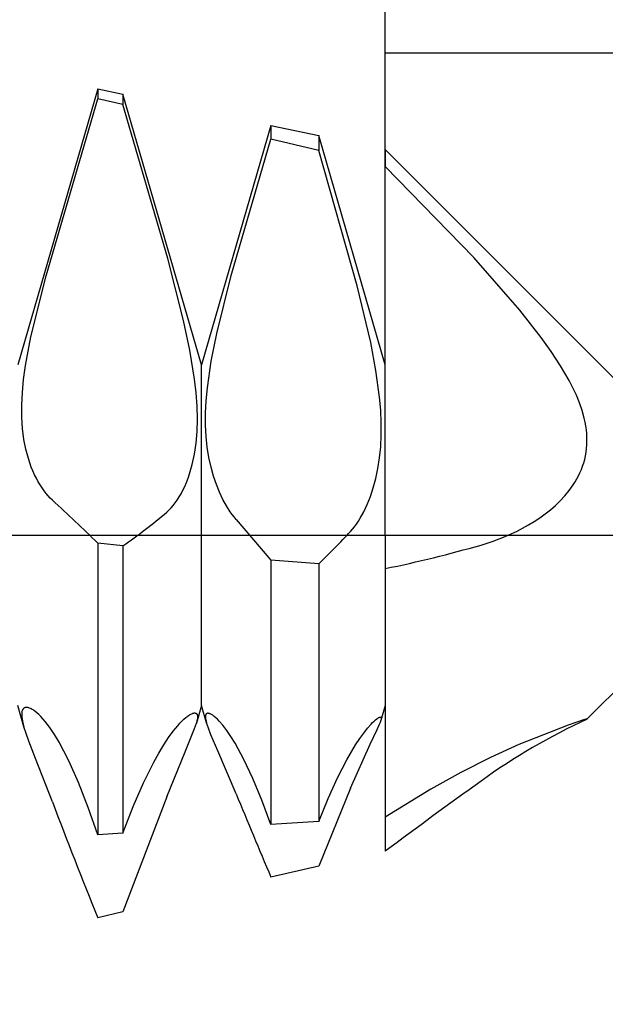
# Model space of a CAD drawing. Extents: x -41 to 58, y -20 to 95.
# Drawn here: x 40 to 43, y -2 to 2 of the extents above; entities that cross this region are included whole.
import ezdxf

# ---------------------------------------------------------------- set-up
doc = ezdxf.new("R2010")
doc.units = 0
doc.header["$PDMODE"] = 1
doc.header["$PDSIZE"] = 1
doc.linetypes.add('CENTER', pattern=[50.8, 31.75, -6.35, 6.35, -6.35])
doc.layers.get('DEFPOINTS').update_dxf_attribs({"linetype": 'CONTINUOUS'})
for name, color, linetype in [('1', 4, 'CONTINUOUS'), ('2', 7, 'CONTINUOUS'), ('4', 2, 'CENTER'), ('SK2', 7, 'CONTINUOUS'), ('SK4', 2, 'CENTER')]:
    doc.layers.add(name, color=color, linetype=linetype)
doc.styles.get("Standard").update_dxf_attribs({"font": 'monos.ttf'})
doc.dimstyles.get("Standard").update_dxf_attribs({"dimtxt": 3.5, "dimasz": 2.5, "dimexe": 0, "dimexo": 1.25, "dimtad": 1, "dimtoh": 1, "dimdsep": 46, "dimtxsty": 'STANDARD', "dimcen": 0.09, "dimazin": 2, "dimtp": 1, "dimtm": 1, "dimtfac": 1, "dimtofl": 0, "dimtmove": 0, "dimatfit": 3, "dimfxl": 1, "dimtolj": 1, "dimtzin": 0, "dimarcsym": 0})

# ---------------------------------------------------------------- blocks, each defined once
blk = doc.blocks.new('*D2')
at = {"layer": '2', "color": 0, "lineweight": -2}
for p, q in [((57, 4.5828), (57, 7.0828)), ((42, 2.0828), (58.25, 2.0828)), ((42, -2.0828), (58.25, -2.0828)), ((57, -4.5828), (57, -19.8023))]:
    blk.add_line(p, q, dxfattribs=at)
at = {"layer": '2', "color": 0}
for points in [[(56.5833, 4.5828), (57.4167, 4.5828), (57, 2.0828)], [(57.4167, -4.5828), (56.5833, -4.5828), (57, -2.0828)]]:
    blk.add_solid(points, dxfattribs=at)
at = {"layer": 'DEFPOINTS', "color": 0}
for p in [(42, 2.0828), (42, -2.0828), (57, -2.0828)]:
    blk.add_point(p, dxfattribs=at)
at = {"layer": '2', "color": 0, "insert": (54.5638, -13.4425), "char_height": 3.5, "attachment_point": 5, "rotation": 90}
blk.add_mtext('\\A1;8-32', dxfattribs=at)
blk = doc.blocks.new('*D3')
at = {"layer": '2', "color": 0, "lineweight": -2}
for p, q in [((0, 0), (0, 76.25)), ((42, 0), (42, 76.25)), ((2.5, 75), (39.5, 75))]:
    blk.add_line(p, q, dxfattribs=at)
at = {"layer": '2', "color": 0}
for points in [[(2.5, 75.4167), (2.5, 74.5833), (0, 75)], [(39.5, 74.5833), (39.5, 75.4167), (42, 75)]]:
    blk.add_solid(points, dxfattribs=at)
at = {"layer": 'DEFPOINTS', "color": 0}
for p in [(42, 75), (0, 0), (42, 0)]:
    blk.add_point(p, dxfattribs=at)
at = {"layer": '2', "color": 0, "insert": (21, 77.3855), "char_height": 3.5, "attachment_point": 5}
blk.add_mtext('\\A1;42', dxfattribs=at)
blk = doc.blocks.new('*D5')
at = {"layer": '2', "color": 0, "lineweight": -2}
for p, q in [((29, 2.0828), (29, 61.25)), ((42, 2.0828), (42, 61.25)), ((31.5, 60), (39.5, 60))]:
    blk.add_line(p, q, dxfattribs=at)
at = {"layer": '2', "color": 0}
for points in [[(31.5, 60.4167), (31.5, 59.5833), (29, 60)], [(39.5, 59.5833), (39.5, 60.4167), (42, 60)]]:
    blk.add_solid(points, dxfattribs=at)
at = {"layer": 'DEFPOINTS', "color": 0}
for p in [(42, 60), (29, 2.0828), (42, 2.0828)]:
    blk.add_point(p, dxfattribs=at)
at = {"layer": '2', "color": 0, "insert": (35.5, 62.4363), "char_height": 3.5, "attachment_point": 5}
blk.add_mtext('\\A1;13', dxfattribs=at)
blk = doc.blocks.new('*D6')
at = {"layer": 'DEFPOINTS', "color": 0}
for p in [(43.665, 90), (-21.015, 2.0828), (43.665, 2.0828)]:
    blk.add_point(p, dxfattribs=at)
at = {"layer": 'SK2', "color": 0, "lineweight": -2}
for p, q in [((-21.015, 2.0828), (-21.015, 91.25)), ((43.665, 2.0828), (43.665, 91.25)), ((-18.515, 90), (41.165, 90))]:
    blk.add_line(p, q, dxfattribs=at)
at = {"layer": 'SK2', "color": 0}
for points in [[(-18.515, 90.4167), (-18.515, 89.5833), (-21.015, 90)], [(41.165, 89.5833), (41.165, 90.4167), (43.665, 90)]]:
    blk.add_solid(points, dxfattribs=at)
at = {"layer": 'SK2', "color": 0, "insert": (11.325, 92.4363), "char_height": 3.5, "attachment_point": 5}
blk.add_mtext('\\A1;64.68', dxfattribs=at)

msp = doc.modelspace()

# ---------------------------------------------------------------- linework, layer by layer
at = {"layer": '1', "color": 1}
for p, q in [((40.7584, 1.927), (40.4125, 0.735)), ((40.7584, 1.927), (40.867, 1.9041)), ((40.7584, 1.927), (40.7584, 1.8838)), ((40.5347, 1.1199), (40.7584, 1.8838)), ((40.867, 1.8588), (40.7584, 1.8838)), ((40.867, 1.9041), (40.867, 1.8588)), ((41.2062, 0.735), (40.867, 1.9041)), ((41.0604, 1.1941), (40.867, 1.8588)), ((41.5063, 1.7692), (41.2062, 0.735)), ((41.5063, 1.7692), (41.7126, 1.7257)), ((41.5063, 1.7692), (41.5063, 1.7097)), ((41.3347, 1.1216), (41.5063, 1.7097)), ((41.7126, 1.6609), (41.5063, 1.7097)), ((41.7126, 1.7257), (41.7126, 1.6609)), ((42, 0.735), (41.7126, 1.7257)), ((41.8786, 1.0773), (41.7126, 1.6609)), ((42, 1.665), (42, 1.5922)), ((42, 1.665), (43.665, 0)), ((42.3821, 1.1987), (42, 1.5922)), ((42, 0.001), (42, 1.5922)), ((41.1282, 0.9274), (41.0604, 1.1941)), ((42.5815, 0.9713), (42.3821, 1.1987)), ((40.4699, 0.8561), (40.5347, 1.1199)), ((41.2726, 0.8714), (41.3347, 1.1216)), ((41.937, 0.8314), (41.8786, 1.0773)), ((42.6739, 0.8535), (42.5815, 0.9713)), ((41.1558, 0.7985), (41.1282, 0.9274)), ((40.4465, 0.7321), (40.4699, 0.8561)), ((41.2485, 0.7509), (41.2726, 0.8714)), ((42.7171, 0.793), (42.6739, 0.8535)), ((41.9596, 0.7118), (41.937, 0.8314)), ((41.1765, 0.6743), (41.1558, 0.7985)), ((42.7575, 0.7314), (42.7171, 0.793)), ((40.4382, 0.6728), (40.4465, 0.7321)), ((41.2062, -0.735), (41.2062, 0.735)), ((41.2315, 0.6356), (41.2485, 0.7509)), ((42.794, 0.6684), (42.7575, 0.7314)), ((41.9754, 0.596), (41.9596, 0.7118)), ((40.4325, 0.6158), (40.4382, 0.6728)), ((41.1835, 0.6144), (41.1765, 0.6743)), ((42.8105, 0.6363), (42.794, 0.6684)), ((40.4298, 0.5611), (40.4325, 0.6158)), ((41.1878, 0.5564), (41.1835, 0.6144)), ((41.2263, 0.5803), (41.2315, 0.6356)), ((41.9802, 0.54), (41.9754, 0.596)), ((42.8255, 0.6039), (42.8105, 0.6363)), ((42.8388, 0.5712), (42.8255, 0.6039)), ((40.4301, 0.5091), (40.4298, 0.5611)), ((41.1892, 0.5006), (41.1878, 0.5564)), ((41.2237, 0.5269), (41.2263, 0.5803)), ((42.8502, 0.5382), (42.8388, 0.5712)), ((41.2236, 0.4756), (41.2237, 0.5269)), ((41.9827, 0.4855), (41.9802, 0.54)), ((42.8594, 0.505), (42.8502, 0.5382)), ((40.4333, 0.46), (40.4301, 0.5091)), ((41.1877, 0.4473), (41.1892, 0.5006)), ((41.2261, 0.4265), (41.2236, 0.4756)), ((41.9826, 0.4328), (41.9827, 0.4855)), ((42.8631, 0.4884), (42.8594, 0.505)), ((42.8661, 0.4718), (42.8631, 0.4884)), ((42.8684, 0.4552), (42.8661, 0.4718)), ((40.4393, 0.4139), (40.4333, 0.46)), ((41.1833, 0.3968), (41.1877, 0.4473)), ((41.231, 0.3799), (41.2261, 0.4265)), ((41.9801, 0.3821), (41.9826, 0.4328)), ((42.8701, 0.4387), (42.8684, 0.4552)), ((42.871, 0.4223), (42.8701, 0.4387)), ((40.4479, 0.3709), (40.4393, 0.4139)), ((41.1761, 0.3494), (41.1833, 0.3968)), ((42.8694, 0.3739), (42.8707, 0.3899)), ((42.8707, 0.3899), (42.8712, 0.406)), ((42.8712, 0.406), (42.871, 0.4223)), ((40.4587, 0.3311), (40.4479, 0.3709)), ((41.1665, 0.3053), (41.1761, 0.3494)), ((41.2382, 0.3358), (41.231, 0.3799)), ((41.9752, 0.3338), (41.9801, 0.3821)), ((42.8612, 0.3275), (42.8646, 0.3427)), ((42.8646, 0.3427), (42.8674, 0.3582)), ((42.8674, 0.3582), (42.8694, 0.3739)), ((40.4713, 0.2944), (40.4587, 0.3311)), ((41.1548, 0.2647), (41.1665, 0.3053)), ((41.2474, 0.2942), (41.2382, 0.3358)), ((41.9681, 0.288), (41.9752, 0.3338)), ((42.8468, 0.2837), (42.8523, 0.2979)), ((42.8523, 0.2979), (42.857, 0.3126)), ((42.857, 0.3126), (42.8612, 0.3275)), ((40.4783, 0.2773), (40.4713, 0.2944)), ((40.4856, 0.2611), (40.4783, 0.2773)), ((40.4932, 0.2456), (40.4856, 0.2611)), ((41.1482, 0.2458), (41.1548, 0.2647)), ((41.2583, 0.2553), (41.2474, 0.2942)), ((41.2707, 0.2191), (41.2583, 0.2553)), ((41.959, 0.2448), (41.9681, 0.288)), ((42.8272, 0.2428), (42.8343, 0.2561)), ((42.8343, 0.2561), (42.8409, 0.2697)), ((42.8409, 0.2697), (42.8468, 0.2837)), ((40.5011, 0.2309), (40.4932, 0.2456)), ((40.5092, 0.2171), (40.5011, 0.2309)), ((40.5176, 0.2041), (40.5092, 0.2171)), ((41.1339, 0.2107), (41.1413, 0.2278)), ((41.1413, 0.2278), (41.1482, 0.2458)), ((41.2843, 0.1855), (41.2707, 0.2191)), ((41.9481, 0.2045), (41.959, 0.2448)), ((42.7944, 0.1932), (42.8117, 0.2173)), ((42.8117, 0.2173), (42.8197, 0.2299)), ((42.8197, 0.2299), (42.8272, 0.2428)), ((40.5262, 0.1919), (40.5176, 0.2041)), ((40.535, 0.1805), (40.5262, 0.1919)), ((40.5439, 0.17), (40.535, 0.1805)), ((41.11, 0.165), (41.1183, 0.1793)), ((41.1183, 0.1793), (41.1263, 0.1945)), ((41.1263, 0.1945), (41.1339, 0.2107)), ((41.299, 0.1547), (41.2843, 0.1855)), ((41.9357, 0.1671), (41.9481, 0.2045)), ((42.7558, 0.149), (42.7757, 0.1704)), ((42.7757, 0.1704), (42.7944, 0.1932)), ((40.5531, 0.1603), (40.5439, 0.17)), ((40.5623, 0.1514), (40.5531, 0.1603)), ((41.075, 0.1177), (41.084, 0.1281)), ((41.084, 0.1281), (41.0929, 0.1394)), ((41.0929, 0.1394), (41.1016, 0.1518)), ((41.1016, 0.1518), (41.11, 0.165)), ((41.3145, 0.1266), (41.299, 0.1547)), ((41.9073, 0.1014), (41.922, 0.1327)), ((41.922, 0.1327), (41.9357, 0.1671)), ((42.713, 0.1097), (42.7348, 0.1287)), ((42.7348, 0.1287), (42.7558, 0.149)), ((41.0565, 0.0999), (41.0658, 0.1083)), ((41.0658, 0.1083), (41.075, 0.1177)), ((41.3307, 0.1013), (41.3145, 0.1266)), ((41.339, 0.0896), (41.3307, 0.1013)), ((41.3475, 0.0787), (41.339, 0.0896)), ((41.8917, 0.0732), (41.9073, 0.1014)), ((42.6671, 0.0749), (42.6904, 0.0917)), ((42.6904, 0.0917), (42.713, 0.1097)), ((41.356, 0.0685), (41.3475, 0.0787)), ((41.356, 0.0685), (41.5063, -0.1072)), ((41.8672, 0.0369), (41.8755, 0.0482)), ((41.8755, 0.0482), (41.8837, 0.0603)), ((41.8837, 0.0603), (41.8917, 0.0732)), ((42.5692, 0.0174), (42.619, 0.0443)), ((42.619, 0.0443), (42.6433, 0.0591)), ((42.6433, 0.0591), (42.6671, 0.0749)), ((41.8502, 0.0167), (41.8588, 0.0264)), ((41.8588, 0.0264), (41.8672, 0.0369)), ((42, 0.001), (42, -0.1441)), ((42.5182, -0.0058), (42.5692, 0.0174)), ((40.7584, -0.0346), (40.7584, -1.2931)), ((40.867, -0.0464), (40.7584, -0.0346)), ((42.4138, -0.0424), (42.4663, -0.0257)), ((42.4663, -0.0257), (42.5182, -0.0058)), ((42.871, -0.794), (43.665, 0)), ((40.867, -0.0464), (40.867, -1.2868)), ((41.5063, -0.1072), (41.5063, -1.2487)), ((41.7126, -0.1237), (41.5063, -0.1072)), ((41.7126, -0.1237), (41.7126, -1.2359)), ((42, -0.1441), (42, -1.2177)), ((40.4394, -0.8276), (40.4125, -0.735)), ((40.4304, -0.7632), (40.43, -0.7659)), ((40.4309, -0.7607), (40.4304, -0.7632)), ((40.4316, -0.7584), (40.4309, -0.7607)), ((40.432, -0.7572), (40.4316, -0.7584)), ((40.4324, -0.7562), (40.432, -0.7572)), ((40.4328, -0.7552), (40.4324, -0.7562)), ((40.4332, -0.7542), (40.4328, -0.7552)), ((40.4337, -0.7533), (40.4332, -0.7542)), ((40.4343, -0.7524), (40.4337, -0.7533)), ((40.4348, -0.7515), (40.4343, -0.7524)), ((40.4354, -0.7507), (40.4348, -0.7515)), ((40.436, -0.7499), (40.4354, -0.7507)), ((40.4366, -0.7492), (40.436, -0.7499)), ((40.4373, -0.7485), (40.4366, -0.7492)), ((40.438, -0.7479), (40.4373, -0.7485)), ((40.4387, -0.7473), (40.438, -0.7479)), ((40.4394, -0.7468), (40.4387, -0.7473)), ((40.4402, -0.7463), (40.4394, -0.7468)), ((40.441, -0.7458), (40.4402, -0.7463)), ((40.4418, -0.7454), (40.441, -0.7458)), ((40.4427, -0.745), (40.4418, -0.7454)), ((40.4436, -0.7447), (40.4427, -0.745)), ((40.4445, -0.7444), (40.4436, -0.7447)), ((40.4454, -0.7442), (40.4445, -0.7444)), ((40.4464, -0.744), (40.4454, -0.7442)), ((40.4473, -0.7438), (40.4464, -0.744)), ((40.4483, -0.7437), (40.4473, -0.7438)), ((40.4494, -0.7436), (40.4483, -0.7437)), ((40.4504, -0.7436), (40.4494, -0.7436)), ((40.4515, -0.7436), (40.4504, -0.7436)), ((40.4529, -0.7437), (40.4515, -0.7436)), ((40.4544, -0.7439), (40.4529, -0.7437)), ((40.4559, -0.7441), (40.4544, -0.7439)), ((40.4575, -0.7444), (40.4559, -0.7441)), ((40.459, -0.7448), (40.4575, -0.7444)), ((40.4607, -0.7453), (40.459, -0.7448)), ((40.464, -0.7464), (40.4607, -0.7453)), ((40.4675, -0.7479), (40.464, -0.7464)), ((40.4711, -0.7496), (40.4675, -0.7479)), ((40.4748, -0.7517), (40.4711, -0.7496)), ((40.4786, -0.754), (40.4748, -0.7517)), ((40.4825, -0.7566), (40.4786, -0.754)), ((40.4866, -0.7596), (40.4825, -0.7566)), ((40.4949, -0.7663), (40.4866, -0.7596)), ((41.2062, -0.735), (41.1842, -0.8108)), ((41.228, -0.81), (41.2062, -0.735)), ((42, -0.735), (41.9813, -0.7995)), ((40.4297, -0.7687), (40.4296, -0.7717)), ((40.4296, -0.7717), (40.4296, -0.7749)), ((40.4296, -0.7749), (40.4296, -0.7782)), ((40.4296, -0.7782), (40.4302, -0.7853)), ((40.43, -0.7659), (40.4297, -0.7687)), ((40.4302, -0.7853), (40.4313, -0.7931)), ((40.4313, -0.7931), (40.4328, -0.8015)), ((40.4328, -0.8015), (40.4348, -0.8105)), ((40.5036, -0.7741), (40.4949, -0.7663)), ((40.5125, -0.7831), (40.5036, -0.7741)), ((40.5217, -0.7932), (40.5125, -0.7831)), ((40.5312, -0.8044), (40.5217, -0.7932)), ((40.5507, -0.8301), (40.5312, -0.8044)), ((41.1128, -0.8119), (41.1218, -0.8026)), ((41.1218, -0.8026), (41.1305, -0.7944)), ((41.1305, -0.7944), (41.1387, -0.7872)), ((41.1387, -0.7872), (41.1466, -0.7811)), ((41.1466, -0.7811), (41.1503, -0.7784)), ((41.1503, -0.7784), (41.1539, -0.7761)), ((41.1539, -0.7761), (41.1574, -0.774)), ((41.1574, -0.774), (41.1607, -0.7722)), ((41.1607, -0.7722), (41.1639, -0.7707)), ((41.1639, -0.7707), (41.167, -0.7694)), ((41.167, -0.7694), (41.1684, -0.7689)), ((41.1684, -0.7689), (41.1698, -0.7684)), ((41.1698, -0.7684), (41.1712, -0.7681)), ((41.1712, -0.7681), (41.1725, -0.7678)), ((41.1725, -0.7678), (41.1738, -0.7676)), ((41.1738, -0.7676), (41.175, -0.7674)), ((41.175, -0.7674), (41.1762, -0.7673)), ((41.1762, -0.7673), (41.1774, -0.7673)), ((41.1774, -0.7673), (41.178, -0.7673)), ((41.178, -0.7673), (41.1785, -0.7674)), ((41.1785, -0.7674), (41.1791, -0.7674)), ((41.1791, -0.7674), (41.1796, -0.7675)), ((41.1796, -0.7675), (41.1801, -0.7676)), ((41.1801, -0.7676), (41.1807, -0.7678)), ((41.1807, -0.7678), (41.1811, -0.7679)), ((41.1811, -0.7679), (41.1816, -0.7681)), ((41.1816, -0.7681), (41.1821, -0.7683)), ((41.1821, -0.7683), (41.1826, -0.7685)), ((41.1826, -0.7685), (41.183, -0.7687)), ((41.183, -0.7687), (41.1834, -0.769)), ((41.1834, -0.769), (41.1838, -0.7692)), ((41.1838, -0.7692), (41.1842, -0.7695)), ((41.1842, -0.7695), (41.1846, -0.7698)), ((41.1866, -0.8019), (41.1842, -0.8108)), ((41.1846, -0.7698), (41.185, -0.7702)), ((41.185, -0.7702), (41.1853, -0.7705)), ((41.1853, -0.7705), (41.1857, -0.7709)), ((41.1857, -0.7709), (41.186, -0.7713)), ((41.186, -0.7713), (41.1863, -0.7717)), ((41.1863, -0.7717), (41.1866, -0.7721)), ((41.1866, -0.7721), (41.1869, -0.7726)), ((41.1876, -0.7972), (41.1866, -0.8019)), ((41.1869, -0.7726), (41.1871, -0.7731)), ((41.1871, -0.7731), (41.1874, -0.7736)), ((41.1874, -0.7736), (41.1876, -0.7741)), ((41.1876, -0.7741), (41.1878, -0.7746)), ((41.1884, -0.7929), (41.1876, -0.7972)), ((41.1878, -0.7746), (41.188, -0.7752)), ((41.188, -0.7752), (41.1884, -0.7764)), ((41.1884, -0.7764), (41.1887, -0.7776)), ((41.1889, -0.7889), (41.1884, -0.7929)), ((41.1887, -0.7776), (41.1889, -0.779)), ((41.1889, -0.779), (41.1891, -0.7804)), ((41.1892, -0.7853), (41.1889, -0.7889)), ((41.1891, -0.7804), (41.1892, -0.782)), ((41.1892, -0.782), (41.1892, -0.7836)), ((41.1892, -0.7836), (41.1892, -0.7853)), ((41.2234, -0.7811), (41.2233, -0.7826)), ((41.2233, -0.7826), (41.2233, -0.7842)), ((41.2233, -0.7842), (41.2233, -0.7858)), ((41.2233, -0.7858), (41.2236, -0.7893)), ((41.2236, -0.7798), (41.2234, -0.7811)), ((41.2238, -0.7785), (41.2236, -0.7798)), ((41.2236, -0.7893), (41.2241, -0.7931)), ((41.224, -0.7772), (41.2238, -0.7785)), ((41.2243, -0.7761), (41.224, -0.7772)), ((41.2241, -0.7931), (41.2248, -0.7972)), ((41.2245, -0.7756), (41.2243, -0.7761)), ((41.2247, -0.775), (41.2245, -0.7756)), ((41.225, -0.7745), (41.2247, -0.775)), ((41.2248, -0.7972), (41.2258, -0.8016)), ((41.2252, -0.7741), (41.225, -0.7745)), ((41.2254, -0.7736), (41.2252, -0.7741)), ((41.2257, -0.7732), (41.2254, -0.7736)), ((41.226, -0.7728), (41.2257, -0.7732)), ((41.2258, -0.8016), (41.228, -0.81)), ((41.2263, -0.7724), (41.226, -0.7728)), ((41.2266, -0.772), (41.2263, -0.7724)), ((41.2269, -0.7716), (41.2266, -0.772)), ((41.2272, -0.7713), (41.2269, -0.7716)), ((41.2276, -0.771), (41.2272, -0.7713)), ((41.2279, -0.7707), (41.2276, -0.771)), ((41.2283, -0.7704), (41.2279, -0.7707)), ((41.2287, -0.7702), (41.2283, -0.7704)), ((41.2291, -0.77), (41.2287, -0.7702)), ((41.2295, -0.7698), (41.2291, -0.77)), ((41.2299, -0.7696), (41.2295, -0.7698)), ((41.2304, -0.7694), (41.2299, -0.7696)), ((41.2308, -0.7693), (41.2304, -0.7694)), ((41.2313, -0.7691), (41.2308, -0.7693)), ((41.2318, -0.769), (41.2313, -0.7691)), ((41.2323, -0.769), (41.2318, -0.769)), ((41.2328, -0.7689), (41.2323, -0.769)), ((41.2333, -0.7689), (41.2328, -0.7689)), ((41.2339, -0.7689), (41.2333, -0.7689)), ((41.2344, -0.7689), (41.2339, -0.7689)), ((41.2354, -0.7689), (41.2344, -0.7689)), ((41.2365, -0.769), (41.2354, -0.7689)), ((41.2375, -0.7692), (41.2365, -0.769)), ((41.2387, -0.7695), (41.2375, -0.7692)), ((41.2398, -0.7698), (41.2387, -0.7695)), ((41.241, -0.7702), (41.2398, -0.7698)), ((41.2422, -0.7706), (41.241, -0.7702)), ((41.2435, -0.7711), (41.2422, -0.7706)), ((41.2461, -0.7723), (41.2435, -0.7711)), ((41.2488, -0.7738), (41.2461, -0.7723)), ((41.2517, -0.7755), (41.2488, -0.7738)), ((41.2547, -0.7775), (41.2517, -0.7755)), ((41.261, -0.7822), (41.2547, -0.7775)), ((41.2678, -0.7879), (41.261, -0.7822)), ((41.2749, -0.7946), (41.2678, -0.7879)), ((41.2824, -0.8024), (41.2749, -0.7946)), ((41.2983, -0.8207), (41.2824, -0.8024)), ((41.9455, -0.8089), (41.9519, -0.8025)), ((41.9519, -0.8025), (41.9579, -0.7971)), ((41.9579, -0.7971), (41.9633, -0.7927)), ((41.9633, -0.7927), (41.9658, -0.7908)), ((41.9658, -0.7908), (41.9682, -0.7892)), ((41.9682, -0.7892), (41.9704, -0.7879)), ((41.9704, -0.7879), (41.9724, -0.7867)), ((41.9724, -0.7867), (41.9734, -0.7863)), ((41.9734, -0.7863), (41.9743, -0.7859)), ((41.9743, -0.7859), (41.9752, -0.7855)), ((41.9752, -0.7855), (41.976, -0.7852)), ((41.9752, -0.8159), (41.9788, -0.8069)), ((41.976, -0.7852), (41.9768, -0.785)), ((41.9768, -0.785), (41.9772, -0.7849)), ((41.9772, -0.7849), (41.9775, -0.7849)), ((41.9775, -0.7849), (41.9779, -0.7848)), ((41.9779, -0.7848), (41.9782, -0.7848)), ((41.9782, -0.7848), (41.9786, -0.7848)), ((41.9786, -0.7848), (41.9789, -0.7848)), ((41.9788, -0.8069), (41.9802, -0.803)), ((41.9789, -0.7848), (41.9791, -0.7848)), ((41.9791, -0.7848), (41.9793, -0.7848)), ((41.9793, -0.7848), (41.9795, -0.7848)), ((41.9795, -0.7848), (41.9797, -0.7848)), ((41.9797, -0.7848), (41.9798, -0.7849)), ((41.9798, -0.7849), (41.98, -0.7849)), ((41.98, -0.7849), (41.9802, -0.785)), ((41.9802, -0.785), (41.9804, -0.785)), ((41.9802, -0.803), (41.9813, -0.7995)), ((41.9804, -0.785), (41.9805, -0.7851)), ((41.9805, -0.7851), (41.9807, -0.7852)), ((41.9807, -0.7852), (41.9808, -0.7852)), ((41.9808, -0.7852), (41.981, -0.7853)), ((41.981, -0.7853), (41.9811, -0.7854)), ((41.9811, -0.7854), (41.9813, -0.7855)), ((41.9813, -0.7855), (41.9814, -0.7856)), ((41.982, -0.7968), (41.9813, -0.7995)), ((41.9814, -0.7856), (41.9815, -0.7857)), ((41.9815, -0.7857), (41.9816, -0.7858)), ((41.9816, -0.7858), (41.9817, -0.786)), ((41.9817, -0.786), (41.9819, -0.7861)), ((41.9819, -0.7861), (41.982, -0.7862)), ((41.982, -0.7862), (41.9821, -0.7864)), ((41.9824, -0.7952), (41.982, -0.7968)), ((41.9821, -0.7864), (41.9822, -0.7865)), ((41.9822, -0.7865), (41.9822, -0.7867)), ((41.9822, -0.7867), (41.9823, -0.7869)), ((41.9823, -0.7869), (41.9824, -0.787)), ((41.9824, -0.787), (41.9825, -0.7872)), ((41.9826, -0.7937), (41.9824, -0.7952)), ((41.9825, -0.7872), (41.9826, -0.7874)), ((41.9826, -0.7874), (41.9826, -0.7876)), ((41.9826, -0.7876), (41.9827, -0.788)), ((41.9828, -0.7924), (41.9826, -0.7937)), ((41.9827, -0.788), (41.9828, -0.7885)), ((41.9828, -0.7885), (41.9829, -0.7889)), ((41.9829, -0.7911), (41.9828, -0.7924)), ((41.9829, -0.7889), (41.9829, -0.7894)), ((41.9829, -0.7894), (41.9829, -0.79)), ((41.9829, -0.79), (41.983, -0.7905)), ((41.983, -0.7905), (41.9829, -0.7911)), ((42.8568, -0.7968), (42.7893, -0.8195)), ((42.8657, -0.7943), (42.8568, -0.7968)), ((42.8687, -0.7936), (42.8657, -0.7943)), ((42.8697, -0.7935), (42.8687, -0.7936)), ((42.8702, -0.7934), (42.8697, -0.7935)), ((42.8705, -0.7934), (42.8702, -0.7934)), ((42.8707, -0.7934), (42.8705, -0.7934)), ((42.8707, -0.7934), (42.8707, -0.7934)), ((42.8708, -0.7934), (42.8707, -0.7934)), ((42.8709, -0.7934), (42.8708, -0.7934)), ((42.871, -0.7934), (42.8709, -0.7934)), ((42.8711, -0.7934), (42.871, -0.7934)), ((42.871, -0.7934), (42.871, -0.7934)), ((42.871, -0.7934), (42.871, -0.7934)), ((42.871, -0.794), (42.8711, -0.7939)), ((42.871, -0.794), (42.871, -0.794)), ((42.8711, -0.7935), (42.8711, -0.7934)), ((42.8711, -0.7934), (42.8711, -0.7934)), ((42.8711, -0.7934), (42.8711, -0.7934)), ((42.8712, -0.7935), (42.8711, -0.7935)), ((42.8711, -0.7935), (42.8711, -0.7935)), ((42.8711, -0.7939), (42.8712, -0.7938)), ((42.8711, -0.7939), (42.8711, -0.7939)), ((42.8712, -0.7936), (42.8712, -0.7935)), ((42.8712, -0.7935), (42.8712, -0.7935)), ((42.8712, -0.7935), (42.8712, -0.7935)), ((42.8712, -0.7935), (42.8712, -0.7935)), ((42.8712, -0.7935), (42.8712, -0.7935)), ((42.8712, -0.7935), (42.8712, -0.7935)), ((42.8712, -0.7935), (42.8712, -0.7935)), ((42.8712, -0.7935), (42.8712, -0.7935)), ((42.8712, -0.7935), (42.8712, -0.7935)), ((42.8712, -0.7935), (42.8712, -0.7935)), ((42.8712, -0.7935), (42.8712, -0.7935)), ((42.8712, -0.7935), (42.8712, -0.7935)), ((42.8712, -0.7935), (42.8712, -0.7935)), ((42.8712, -0.7935), (42.8712, -0.7935)), ((42.8712, -0.7937), (42.8712, -0.7936)), ((42.8712, -0.7936), (42.8712, -0.7936)), ((42.8712, -0.7936), (42.8712, -0.7936)), ((42.8712, -0.7936), (42.8712, -0.7936)), ((42.8712, -0.7936), (42.8712, -0.7936)), ((42.8712, -0.7936), (42.8712, -0.7936)), ((42.8712, -0.7936), (42.8712, -0.7936)), ((42.8712, -0.7936), (42.8712, -0.7936)), ((42.8712, -0.7936), (42.8712, -0.7936)), ((42.8712, -0.7936), (42.8712, -0.7936)), ((42.8712, -0.7936), (42.8712, -0.7936)), ((42.8712, -0.7936), (42.8712, -0.7936)), ((42.8712, -0.7936), (42.8712, -0.7936)), ((42.8712, -0.7938), (42.8712, -0.7937)), ((42.8712, -0.7937), (42.8712, -0.7937)), ((42.8712, -0.7937), (42.8712, -0.7937)), ((42.8712, -0.7937), (42.8712, -0.7937)), ((42.8712, -0.7937), (42.8712, -0.7937)), ((42.8712, -0.7937), (42.8712, -0.7937)), ((42.8712, -0.7938), (42.8712, -0.7938)), ((42.8712, -0.7938), (42.8712, -0.7938)), ((40.4348, -0.8105), (40.4394, -0.8276)), ((40.4486, -0.8564), (40.4394, -0.8276)), ((40.5707, -0.8601), (40.5507, -0.8301)), ((41.0638, -0.8737), (41.0841, -0.846)), ((41.0841, -0.846), (41.1035, -0.8222)), ((41.1035, -0.8222), (41.1128, -0.8119)), ((41.1652, -0.8631), (41.1764, -0.8345)), ((41.1764, -0.8345), (41.1842, -0.8108)), ((41.2315, -0.8211), (41.228, -0.81)), ((41.2359, -0.8334), (41.2315, -0.8211)), ((41.247, -0.8615), (41.2359, -0.8334)), ((41.3153, -0.8429), (41.2983, -0.8207)), ((41.333, -0.8688), (41.3153, -0.8429)), ((41.9074, -0.854), (41.9236, -0.8333)), ((41.9236, -0.8333), (41.9386, -0.8161)), ((41.9347, -0.9014), (41.965, -0.8385)), ((41.9386, -0.8161), (41.9455, -0.8089)), ((41.965, -0.8385), (41.9752, -0.8159)), ((42.7893, -0.8195), (42.5763, -0.9037)), ((40.4602, -0.889), (40.4486, -0.8564)), ((40.4893, -0.9643), (40.4602, -0.889)), ((40.5913, -0.8941), (40.5707, -0.8601)), ((41.0429, -0.9053), (41.0638, -0.8737)), ((41.1352, -0.9349), (41.1652, -0.8631)), ((41.2771, -0.9308), (41.247, -0.8615)), ((41.3513, -0.8984), (41.333, -0.8688)), ((41.8719, -0.9056), (41.8901, -0.8782)), ((41.8901, -0.8782), (41.9074, -0.854)), ((40.6121, -0.9321), (40.5913, -0.8941)), ((40.633, -0.9738), (40.6121, -0.9321)), ((41.0215, -0.9407), (41.0429, -0.9053)), ((41.0565, -1.1301), (41.1352, -0.9349)), ((41.356, -1.1162), (41.2771, -0.9308)), ((41.3892, -0.9678), (41.3513, -0.8984)), ((41.8338, -0.9703), (41.8719, -0.9056)), ((41.8502, -1.0919), (41.9347, -0.9014)), ((42.5763, -0.9037), (42.4538, -0.9597)), ((40.5623, -1.1513), (40.4893, -0.9643)), ((40.6752, -1.0679), (40.633, -0.9738)), ((40.9998, -0.9799), (41.0215, -0.9407)), ((41.4281, -1.0501), (41.3892, -0.9678)), ((41.794, -1.0474), (41.8338, -0.9703)), ((42.4538, -0.9597), (42.3265, -1.0239)), ((40.9556, -1.069), (40.9998, -0.9799)), ((41.4673, -1.1442), (41.4281, -1.0501)), ((41.7534, -1.1362), (41.794, -1.0474)), ((42.3265, -1.0239), (42.1963, -1.096)), ((40.7171, -1.1749), (40.6752, -1.0679)), ((40.9112, -1.1716), (40.9556, -1.069)), ((41.8502, -1.0919), (41.7126, -1.4288)), ((42.1963, -1.096), (42, -1.2177)), ((41.0565, -1.1301), (40.867, -1.6253)), ((41.5063, -1.2487), (41.4673, -1.1442)), ((41.7126, -1.2359), (41.7534, -1.1362)), ((40.7584, -1.2931), (40.7171, -1.1749)), ((40.867, -1.2868), (40.9112, -1.1716)), ((42, -1.2177), (42, -1.3645)), ((41.7126, -1.2359), (41.5063, -1.2487)), ((40.867, -1.2868), (40.7584, -1.2931)), ((41.7126, -1.4288), (41.5063, -1.4757)), ((40.867, -1.6253), (40.7584, -1.6513))]:
    msp.add_line(p, q, dxfattribs=at)
for centre, radius, start, end in [((36.5636, -4.2608), 5.9546, 45.21428, 47.815), ((39.3065, 2.171), 2.7115, 305.1356, 310.194), ((39.2299, 2.4482), 3.5746, 313.9885, 317.1406), ((40.8272, 5.5187), 5.7829, 281.70066, 285.9232), ((43.9988, -3.2529), 2.7044, 114.639, 125.8821), ((55.6544, -19.5985), 22.7799, 125.53789, 126.82733), ((58.2325, 5.7291), 18.2119, 202.07806, 203.30392), ((62.0648, 6.9963), 22.9944, 200.75238, 202.09046)]:
    msp.add_arc(centre, radius, start, end, dxfattribs=at)
at = {"layer": '4'}
msp.add_line((0, 0), (45.665, 0), dxfattribs=at)
at = {"layer": 'SK4'}
msp.add_line((-23.015, 0), (45.665, 0), dxfattribs=at)

# ---------------------------------------------------------------- dimensions: what is measured, and where the dimension line sits
at = {"layer": '2'}
for base, p1, p2, picture, middle in [((42, 75), (0, 0), (42, 0), '*D3', (21, 77.3855)), ((42, 60), (29, 2.0828), (42, 2.0828), '*D5', (35.5, 62.4363))]:
    dim = msp.add_linear_dim(base=base, p1=p1, p2=p2, dimstyle='STANDARD', override={"dimexe": 1.25, "dimexo": 0, "dimtoh": 0}, dxfattribs=at)
    dim.commit()
    dim.dimension.update_dxf_attribs({"geometry": picture, "text_midpoint": middle})
dim = msp.add_linear_dim(base=(57, -2.0828), p1=(42, 2.0828), p2=(42, -2.0828), angle=90, text='8-32', dimstyle='STANDARD', override={"dimexe": 1.25, "dimexo": 0, "dimtoh": 0}, dxfattribs=at)
dim.commit()
dim.dimension.update_dxf_attribs({"geometry": '*D2', "text_midpoint": (54.5638, -13.4425)})
at = {"layer": 'SK2'}
dim = msp.add_linear_dim(base=(43.665, 90), p1=(-21.015, 2.0828), p2=(43.665, 2.0828), dimstyle='STANDARD', override={"dimexe": 1.25, "dimexo": 0, "dimtoh": 0}, dxfattribs=at)
dim.commit()
dim.dimension.update_dxf_attribs({"geometry": '*D6', "text_midpoint": (11.325, 92.4363)})

doc.saveas('drawing.dxf')
